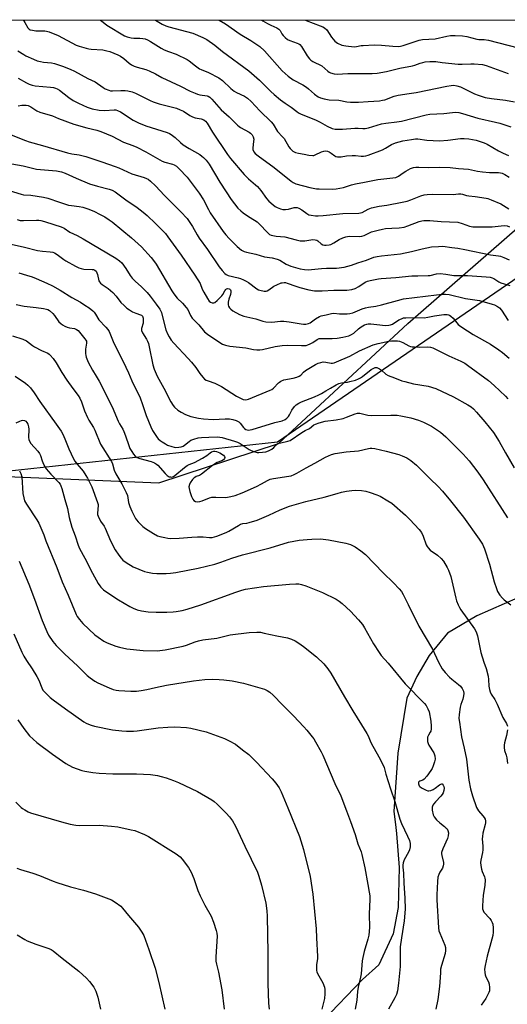
# Model space of a CAD drawing. Units: inches. Extents: x 1261771 to 1267771, y 593449 to 597450.
# Drawn here: x 1263400 to 1263621, y 597002 to 597450 of the extents above; entities that cross this region are included whole.
import ezdxf

# ---------------------------------------------------------------- set-up
doc = ezdxf.new("R2010")
doc.units = ezdxf.units.IN
doc.header["$MEASUREMENT"] = 0
for name, color, linetype in [('NTRL-Farm Land', 3, 'Continuous'), ('NTRL-Trees', 3, 'Continuous'), ('Undefined', 1, 'Continuous')]:
    doc.layers.add(name, color=color, linetype=linetype)

msp = doc.modelspace()

# ---------------------------------------------------------------- linework, layer by layer
at = {"layer": 'NTRL-Farm Land'}
for points in [[(1263382.87, 597242.52), (1263463.06, 597239.12), (1263517.47, 597257.1), (1263576.22, 597311.6), (1263638.98, 597366.23), (1263692.01, 597430.85), (1263738.68, 597448.57), (1263832.2, 597435.49), (1263894.34, 597396.98), (1263932.43, 597325.29)], [(1263632.48, 597189.62), (1263607.54, 597178.68), (1263594.24, 597170.92), (1263585.89, 597160.72), (1263580.26, 597151.22), (1263575.77, 597141.31), (1263571.68, 597116.36), (1263569.86, 597089.81), (1263570.61, 597083.99), (1263571.15, 597079.76), (1263572.3, 597064.31), (1263571.85, 597046.21), (1263569.63, 597034.31), (1263563.11, 597020.22), (1263555.62, 597013.46), (1263537.57, 596994.73)]]:
    msp.add_lwpolyline(points, dxfattribs=at)
at = {"layer": 'NTRL-Trees'}
for points in [[(1261770.97, 597449.61), (1264356.21, 597449.33)], [(1263959.22, 597164.26), (1263893.82, 597397.5), (1263738.69, 597409.54), (1263516.95, 597257.62), (1263382.35, 597243.04)]]:
    msp.add_lwpolyline(points, dxfattribs=at)
at = {"layer": 'Undefined'}
for points, elevation in [([(1263436.59, 597449.43), (1263437.68, 597448.53), (1263439.47, 597447.15), (1263447.43, 597442.28), (1263448.69, 597441.78), (1263450.55, 597441.35), (1263451.65, 597441.22), (1263454.48, 597441.16), (1263455.83, 597441.05), (1263456.88, 597440.86), (1263457.93, 597440.47), (1263459.2, 597439.77), (1263464.08, 597436.72), (1263465.55, 597435.92), (1263467.38, 597435.12), (1263470.87, 597434.01), (1263475.9, 597431.59), (1263476.88, 597430.98), (1263479.67, 597428.64), (1263481.53, 597427.33), (1263482.29, 597426.95), (1263485.69, 597425.61), (1263490.25, 597423.12), (1263491.98, 597421.91), (1263495.76, 597418.37), (1263497.28, 597417.11), (1263498.35, 597416.49), (1263501.92, 597414.9), (1263503.31, 597413.94), (1263505.06, 597412.49), (1263509.01, 597408.15), (1263514.15, 597403.26), (1263515.03, 597402.08), (1263517.03, 597398.8), (1263519.26, 597396.43), (1263519.96, 597395.58), (1263522.13, 597391.89), (1263522.73, 597391.02), (1263523.3, 597390.42), (1263523.96, 597389.9), (1263525.18, 597389.23), (1263526.49, 597388.9), (1263529.08, 597388.49), (1263531.26, 597388.03), (1263532.99, 597387.87), (1263533.54, 597387.97), (1263534.08, 597388.17), (1263536.97, 597389.63), (1263538.1, 597389.92), (1263538.95, 597389.99), (1263539.72, 597389.85), (1263540.45, 597389.54), (1263541.36, 597389), (1263543.05, 597387.69), (1263543.53, 597387.47), (1263544.32, 597387.3), (1263545.99, 597387.26), (1263548.33, 597387.71), (1263550.96, 597387.88), (1263552.43, 597387.86), (1263555.06, 597387.56), (1263556.14, 597387.55), (1263557.08, 597387.72), (1263558.15, 597388.06), (1263564.77, 597390.55), (1263566.08, 597391.19), (1263568.85, 597392.87), (1263570.67, 597393.66), (1263573.96, 597394.5), (1263577.94, 597395.2), (1263579.65, 597395.45), (1263580.72, 597395.48), (1263584.92, 597394.8), (1263590.66, 597394.61), (1263594.48, 597394.88), (1263600.19, 597395.62), (1263601.89, 597395.61), (1263603.88, 597395.44), (1263607.27, 597394.86), (1263610.87, 597393.62), (1263612.21, 597392.99), (1263617.41, 597390.08), (1263619.51, 597389.02), (1263621.92, 597387.95)], 668), ([(1263461.53, 597449.43), (1263464.6, 597447.53), (1263466.22, 597446.8), (1263467.62, 597446.33), (1263478.47, 597443.46), (1263483.08, 597441.54), (1263484.92, 597440.62), (1263488.52, 597438), (1263491.93, 597435.15), (1263503.94, 597426.42), (1263508.86, 597422.11), (1263513.92, 597416.93), (1263515.44, 597415.56), (1263518.37, 597413.19), (1263520.46, 597411.67), (1263523.23, 597409.84), (1263525.73, 597407.83), (1263526.58, 597407.28), (1263527.37, 597406.89), (1263534.62, 597403.93), (1263536.32, 597403.07), (1263539.5, 597401.29), (1263541.86, 597400.22), (1263543.2, 597399.9), (1263545.12, 597399.79), (1263546.52, 597399.86), (1263552.18, 597400.39), (1263553.63, 597400.38), (1263555.77, 597400.13), (1263556.82, 597400.17), (1263558.37, 597400.51), (1263564.21, 597402.3), (1263566.16, 597402.61), (1263571.28, 597403.17), (1263573.33, 597403.5), (1263584.52, 597406.44), (1263586.15, 597406.63), (1263592.61, 597407.01), (1263596.51, 597407.46), (1263598.03, 597407.52), (1263599.36, 597407.4), (1263601.07, 597407.05), (1263608.06, 597404.88), (1263616.09, 597403.05), (1263618.08, 597402.52), (1263623.02, 597400.91)], 666), ([(1263490.4, 597449.43), (1263493.34, 597447.78), (1263499.97, 597442.99), (1263504.93, 597440.21), (1263508.9, 597437.47), (1263511.15, 597435.4), (1263519.18, 597426.44), (1263520.41, 597425.19), (1263521.84, 597423.9), (1263524.18, 597422.22), (1263528.49, 597419.97), (1263530.23, 597418.93), (1263531.12, 597418.23), (1263533.77, 597415.7), (1263535.43, 597414.57), (1263536.46, 597414.06), (1263538.17, 597413.6), (1263540.51, 597413.15), (1263544.86, 597412.99), (1263548.45, 597412.28), (1263550.22, 597412.12), (1263553.8, 597412.08), (1263558.2, 597412.48), (1263563.38, 597412.8), (1263564.71, 597412.99), (1263565.77, 597413.23), (1263570.08, 597414.82), (1263571.89, 597415.35), (1263576.87, 597416.07), (1263579.94, 597416.6), (1263593.92, 597419.45), (1263595.99, 597419.76), (1263597.17, 597419.83), (1263598.53, 597419.62), (1263600.12, 597419.15), (1263606.58, 597415.9), (1263608.17, 597415.32), (1263611.42, 597414.32), (1263614.32, 597413.78), (1263620.63, 597413.01), (1263624.64, 597412.31)], 664), ([(1263509.89, 597449.42), (1263510.32, 597449.13), (1263512.38, 597447.91), (1263513.91, 597447.11), (1263516.63, 597445.86), (1263517.62, 597445.27), (1263518.2, 597444.64), (1263519.01, 597443.14), (1263519.49, 597442.46), (1263520.48, 597441.49), (1263521.57, 597440.63), (1263522.59, 597440.12), (1263525.92, 597438.99), (1263526.67, 597438.64), (1263527.09, 597438.34), (1263527.9, 597437.41), (1263530.4, 597433.2), (1263531.46, 597431.8), (1263532.13, 597431.27), (1263533.12, 597430.66), (1263537.09, 597428.58), (1263539.82, 597426.15), (1263540.5, 597425.69), (1263541.01, 597425.46), (1263542.69, 597425.05), (1263544.07, 597424.92), (1263548.96, 597425.12), (1263560.05, 597425.22), (1263562.32, 597425.32), (1263566.57, 597426.01), (1263572.66, 597427.54), (1263578.4, 597428.6), (1263579.42, 597428.89), (1263581.9, 597429.85), (1263583.01, 597430.21), (1263584.17, 597430.39), (1263586.24, 597430.54), (1263588.89, 597430.61), (1263591.82, 597430.14), (1263599.15, 597429.36), (1263600.87, 597429.38), (1263604.93, 597429.6), (1263606.38, 597429.58), (1263610.12, 597429.19), (1263611.76, 597428.86), (1263621.88, 597425.11)], 662), ([(1263529.65, 597449.42), (1263530.02, 597449.22), (1263536.44, 597446.88), (1263537.53, 597446.41), (1263538.37, 597445.9), (1263539.35, 597444.94), (1263541.59, 597441.63), (1263543.04, 597439.84), (1263544.2, 597439.01), (1263546.29, 597438.02), (1263548.01, 597437.66), (1263551.86, 597437.29), (1263552.93, 597437.38), (1263555.01, 597437.83), (1263555.88, 597437.95), (1263560.95, 597438.14), (1263564.22, 597438.05), (1263569.48, 597437.52), (1263572.04, 597437.48), (1263572.85, 597437.58), (1263574.15, 597437.89), (1263578.13, 597439.29), (1263581.43, 597440.29), (1263582.82, 597440.62), (1263588.66, 597440.92), (1263594, 597442.15), (1263595.66, 597442.45), (1263597.67, 597442.48), (1263601.13, 597442.34), (1263603.08, 597441.96), (1263607.58, 597440.73), (1263608.44, 597440.64), (1263610.92, 597440.62), (1263612.95, 597440.27), (1263626.42, 597436.77)], 660), ([(1263398.99, 597435.53), (1263401.67, 597433.75), (1263402.66, 597433.19), (1263406.15, 597431.61), (1263407.78, 597430.96), (1263409.2, 597430.56), (1263410.63, 597430.27), (1263414.27, 597429.98), (1263415.68, 597429.74), (1263419.2, 597428.53), (1263422.75, 597427.09), (1263424.65, 597426.2), (1263430.79, 597422.92), (1263434.18, 597421.39), (1263437.68, 597418.8), (1263438.69, 597418.26), (1263440.27, 597417.58), (1263441.09, 597417.34), (1263442.07, 597417.23), (1263445.79, 597417.51), (1263447.69, 597417.46), (1263449.03, 597417.27), (1263450.88, 597416.8), (1263452.49, 597416.16), (1263459.13, 597412.89), (1263460.47, 597412.3), (1263463.17, 597411.44), (1263471.1, 597409.36), (1263472.69, 597408.72), (1263474.23, 597407.99), (1263477.1, 597406.06), (1263478.33, 597405.42), (1263479.63, 597405), (1263482.35, 597404.61), (1263483.51, 597404.17), (1263484.33, 597403.52), (1263485.05, 597402.6), (1263487.37, 597398.49), (1263494.23, 597388.4), (1263495.66, 597386.59), (1263501.78, 597379.32), (1263503.76, 597377.29), (1263507.04, 597374.55), (1263507.87, 597373.74), (1263509.37, 597371.95), (1263511.92, 597368.41), (1263513.07, 597367.18), (1263514.99, 597365.45), (1263515.88, 597364.76), (1263516.85, 597364.23), (1263518.38, 597363.6), (1263519.46, 597363.33), (1263520.64, 597363.31), (1263521.99, 597363.52), (1263524.63, 597364.24), (1263525.4, 597364.27), (1263525.92, 597364.2), (1263526.73, 597363.94), (1263528.02, 597363.28), (1263530.36, 597361.54), (1263531.3, 597360.99), (1263532.36, 597360.72), (1263534.32, 597360.52), (1263535.43, 597360.51), (1263537.67, 597360.67), (1263546.69, 597361.58), (1263553.88, 597361.68), (1263554.75, 597361.81), (1263555.43, 597362.04), (1263558.27, 597363.54), (1263559.65, 597364.05), (1263563.14, 597364.84), (1263566.7, 597365.4), (1263573.69, 597366.7), (1263575.95, 597367.19), (1263577.6, 597367.71), (1263582.14, 597369.57), (1263583.68, 597370), (1263585, 597370.17), (1263587.23, 597370.28), (1263596.79, 597370.15), (1263599.28, 597370.46), (1263600.28, 597370.49), (1263601.04, 597370.35), (1263602.84, 597369.76), (1263603.92, 597369.52), (1263606.89, 597369.26), (1263611.79, 597368.56), (1263612.64, 597368.35), (1263614.04, 597367.83), (1263618.45, 597365.97), (1263622.11, 597363.64)], 672), ([(1263399.15, 597423.06), (1263402.91, 597420.91), (1263404.17, 597420.29), (1263405.51, 597419.85), (1263406.9, 597419.57), (1263410.3, 597419.18), (1263413.75, 597418.99), (1263415.2, 597418.77), (1263416.04, 597418.55), (1263416.85, 597418.2), (1263417.86, 597417.58), (1263422.14, 597414.2), (1263424.14, 597412.92), (1263426.48, 597411.63), (1263430.46, 597409.9), (1263432.81, 597409.08), (1263435.91, 597408.43), (1263438.4, 597408.39), (1263442.74, 597408.67), (1263443.56, 597408.6), (1263444.29, 597408.41), (1263445.56, 597407.76), (1263451.35, 597403.99), (1263453.82, 597402.69), (1263457.07, 597401.45), (1263466.8, 597398.34), (1263467.85, 597397.91), (1263468.61, 597397.47), (1263470.51, 597396.05), (1263472.86, 597393.79), (1263474.18, 597392.7), (1263476.84, 597391.07), (1263481.72, 597388.28), (1263482.62, 597387.66), (1263483.38, 597387.01), (1263484.5, 597385.73), (1263485.87, 597383.91), (1263490.83, 597375.77), (1263493.63, 597371.37), (1263495.96, 597367.94), (1263498.94, 597364.04), (1263500.27, 597362.72), (1263501.38, 597361.84), (1263503.86, 597360.17), (1263506.58, 597358.54), (1263507.71, 597357.75), (1263508.77, 597356.73), (1263512.38, 597352.85), (1263513.38, 597352.07), (1263514.11, 597351.75), (1263516.31, 597351.31), (1263520.29, 597350.95), (1263525.45, 597349.53), (1263527.35, 597349.19), (1263529.36, 597349.19), (1263533.01, 597349.66), (1263534.07, 597349.64), (1263534.8, 597349.41), (1263535.26, 597349.18), (1263536.88, 597347.81), (1263537.57, 597347.36), (1263538.33, 597347.14), (1263539.13, 597347.11), (1263540.5, 597347.24), (1263541.29, 597347.48), (1263542.52, 597348.15), (1263545.05, 597349.76), (1263546.68, 597350.5), (1263548.08, 597351), (1263549.5, 597351.18), (1263554.34, 597351.12), (1263555.34, 597351.23), (1263556.39, 597351.6), (1263559.72, 597353.15), (1263562.74, 597354.01), (1263564.7, 597354.47), (1263566.12, 597354.67), (1263568.99, 597354.94), (1263572.25, 597355.04), (1263574.53, 597355.39), (1263576.19, 597355.89), (1263581.34, 597357.84), (1263582.66, 597358.19), (1263583.44, 597358.31), (1263586.22, 597358.31), (1263591.39, 597357.86), (1263598.97, 597357.54), (1263600.94, 597357.05), (1263604.3, 597355.81), (1263605.82, 597355.56), (1263611.15, 597355.48), (1263614.53, 597355.51), (1263618.7, 597356.01), (1263620.07, 597356.07), (1263621.36, 597355.92), (1263622.48, 597355.42)], 674), ([(1263399.12, 597410.41), (1263400.83, 597410.75), (1263401.64, 597410.81), (1263402.81, 597410.73), (1263403.65, 597410.56), (1263404.82, 597410.01), (1263407.64, 597408.13), (1263408.92, 597407.53), (1263414.68, 597405.85), (1263417.42, 597404.64), (1263424.46, 597402.13), (1263430.4, 597400.43), (1263434.83, 597399.38), (1263436.75, 597398.73), (1263441.85, 597396.72), (1263446.95, 597393.98), (1263451.28, 597392.5), (1263453.1, 597391.69), (1263457.21, 597389.61), (1263464.56, 597385.3), (1263465.8, 597384.83), (1263469.22, 597383.91), (1263470.02, 597383.59), (1263471.02, 597383.02), (1263472.33, 597381.86), (1263475.86, 597378.02), (1263481.38, 597370.73), (1263483.35, 597367.77), (1263485.59, 597363.39), (1263486.46, 597361.9), (1263492.36, 597353.33), (1263493.49, 597351.82), (1263495, 597350.15), (1263498.71, 597346.53), (1263500.63, 597344.89), (1263501.81, 597344.27), (1263502.89, 597343.96), (1263507.08, 597343.06), (1263511.02, 597341.84), (1263514.54, 597341.33), (1263516.85, 597340.86), (1263518.06, 597340.33), (1263520.87, 597338.46), (1263523.03, 597337.59), (1263527.28, 597336.4), (1263529.23, 597336.1), (1263530.91, 597335.98), (1263537.03, 597336.6), (1263539.29, 597336.72), (1263543.74, 597336.76), (1263547.3, 597337.11), (1263550.58, 597338.02), (1263553.49, 597339.08), (1263557.51, 597340.33), (1263560.72, 597341.63), (1263562.26, 597342.04), (1263564.23, 597342.35), (1263569.95, 597342.86), (1263572.89, 597343.24), (1263577.85, 597344.33), (1263582.68, 597345.51), (1263587.02, 597346.33), (1263590.09, 597346.62), (1263592.11, 597346.64), (1263596.28, 597346.17), (1263598.91, 597345.75), (1263602.09, 597345.18), (1263613.81, 597342.8), (1263617.44, 597342.29), (1263618.28, 597342.1), (1263619.92, 597341.49), (1263622.33, 597340.44)], 676), ([(1263396, 597397.28), (1263402.46, 597394.72), (1263404.12, 597394.15), (1263410.19, 597392.51), (1263421.52, 597389.12), (1263423.56, 597388.7), (1263426.81, 597388.22), (1263429.93, 597387.45), (1263437.08, 597384.95), (1263443.18, 597382.95), (1263444.94, 597382.24), (1263450.79, 597379.53), (1263456.43, 597377.85), (1263457.48, 597377.47), (1263458.19, 597377.13), (1263459.29, 597376.29), (1263461.6, 597374.07), (1263465.64, 597369.78), (1263473.07, 597362.3), (1263475.86, 597359.26), (1263478.42, 597355.65), (1263480.54, 597351.8), (1263481.43, 597350.38), (1263485.15, 597345.24), (1263490.47, 597337.31), (1263491.78, 597335.67), (1263492.98, 597334.34), (1263493.65, 597333.78), (1263494.49, 597333.37), (1263499.15, 597332.33), (1263500.19, 597331.99), (1263501.54, 597331.4), (1263502.81, 597330.75), (1263503.77, 597330.15), (1263507.67, 597327.25), (1263508.39, 597326.85), (1263508.93, 597326.66), (1263510.94, 597326.33), (1263511.8, 597326.32), (1263512.26, 597326.41), (1263513.09, 597326.82), (1263515.37, 597328.48), (1263516.68, 597329.18), (1263518.6, 597329.97), (1263519.16, 597330.1), (1263520.02, 597330.16), (1263520.59, 597330.12), (1263521.44, 597329.92), (1263525.34, 597328.46), (1263527.18, 597327.89), (1263531.23, 597326.87), (1263533.8, 597326.45), (1263535.27, 597326.35), (1263537.36, 597326.34), (1263542.58, 597326.73), (1263547.02, 597326.69), (1263548.5, 597326.76), (1263550.83, 597327.05), (1263552.22, 597327.42), (1263553.97, 597328.39), (1263556.89, 597330.35), (1263557.93, 597330.85), (1263559.05, 597331.13), (1263562.9, 597331.82), (1263564.15, 597332), (1263570.8, 597332.5), (1263578.09, 597333.19), (1263580.78, 597333.28), (1263585.45, 597333.31), (1263586.35, 597333.44), (1263589.18, 597334.07), (1263590.95, 597334.22), (1263593.54, 597334.03), (1263597.17, 597333.42), (1263598.92, 597333.35), (1263603.33, 597333.38), (1263611.89, 597332.78), (1263613.65, 597332.57), (1263614.5, 597332.36), (1263615.3, 597332.05), (1263617.58, 597330.5), (1263618.57, 597329.97), (1263622.63, 597328.81)], 678), ([(1263392, 597384.86), (1263401.34, 597383.23), (1263407.45, 597381.74), (1263416.55, 597380.9), (1263418.86, 597380.46), (1263420.42, 597379.89), (1263425.53, 597377.58), (1263431.52, 597375.09), (1263435.12, 597374.03), (1263440.5, 597372.63), (1263441.77, 597372.1), (1263443.22, 597371.32), (1263444.46, 597370.5), (1263448.07, 597367.79), (1263453.18, 597364.34), (1263455.93, 597362.15), (1263457.71, 597360.62), (1263461.57, 597356.98), (1263466.04, 597352.46), (1263467.21, 597350.97), (1263469.52, 597347.64), (1263473.19, 597342.65), (1263479.42, 597333.6), (1263481.81, 597329.7), (1263482.82, 597327.1), (1263483.46, 597325.77), (1263485.1, 597322.94), (1263485.95, 597321.77), (1263486.61, 597321.28), (1263487.36, 597320.99), (1263488.11, 597320.95), (1263488.56, 597321.14), (1263489.64, 597322.01), (1263491.65, 597324.1), (1263492.15, 597324.8), (1263493.08, 597326.47), (1263493.53, 597327.03), (1263493.88, 597327.28), (1263494.3, 597327.42), (1263494.97, 597327.37), (1263495.37, 597327.13), (1263495.64, 597326.79), (1263495.8, 597326.37), (1263495.83, 597325.83), (1263495.61, 597324.7), (1263494.9, 597322.6), (1263494.59, 597321.19), (1263494.53, 597320.1), (1263494.75, 597319.38), (1263495.19, 597318.72), (1263495.72, 597318.12), (1263496.73, 597317.32), (1263499.79, 597315.71), (1263501.72, 597314.97), (1263507.15, 597313.62), (1263510.31, 597312.58), (1263511.65, 597312.3), (1263514.4, 597312.15), (1263518.4, 597312.58), (1263519.82, 597312.59), (1263522.31, 597312.34), (1263527.68, 597311.34), (1263528.81, 597311.25), (1263529.94, 597311.31), (1263531.05, 597311.52), (1263531.83, 597311.87), (1263534.29, 597313.73), (1263536.05, 597314.73), (1263536.86, 597315), (1263539.11, 597315.46), (1263541.55, 597316.12), (1263542.59, 597316.21), (1263545.2, 597315.95), (1263546.36, 597315.92), (1263548.67, 597315.95), (1263549.81, 597316.04), (1263551.18, 597316.42), (1263555.45, 597318.17), (1263557.01, 597318.7), (1263558.3, 597318.98), (1263561.67, 597319.44), (1263564.27, 597319.99), (1263571.58, 597322.03), (1263574.27, 597322.7), (1263589.21, 597324.6), (1263591.95, 597324.84), (1263593.4, 597324.85), (1263594.99, 597324.67), (1263602.47, 597322.99), (1263608.77, 597321.98), (1263614.51, 597320.42), (1263615.6, 597319.99), (1263616.92, 597319.34), (1263617.85, 597318.68), (1263618.79, 597317.62), (1263621.82, 597313)], 680), ([(1263386.34, 597374.63), (1263400.44, 597370.28), (1263401.61, 597370.07), (1263404.91, 597369.83), (1263410.65, 597368.98), (1263412.55, 597368.47), (1263417.92, 597366.66), (1263422.01, 597365.38), (1263423.35, 597365.11), (1263426.86, 597364.73), (1263428.52, 597364.35), (1263430.71, 597363.68), (1263433.49, 597362.55), (1263436.44, 597361.14), (1263438.53, 597360.03), (1263440.49, 597358.74), (1263441.91, 597357.7), (1263450.68, 597350.42), (1263455.21, 597346.34), (1263459.59, 597341.55), (1263460.69, 597340.17), (1263461.85, 597338.48), (1263468.94, 597326.39), (1263469.81, 597325.02), (1263471.43, 597323.02), (1263473.77, 597320.77), (1263475.53, 597318.83), (1263476.18, 597317.87), (1263477.49, 597315.19), (1263478.21, 597314.01), (1263478.93, 597313.17), (1263481.23, 597310.96), (1263483.82, 597307.85), (1263485.14, 597306.77), (1263490.74, 597303), (1263492.02, 597302.24), (1263493.37, 597301.74), (1263495.36, 597301.32), (1263502.64, 597300.5), (1263506.04, 597299.74), (1263507.52, 597299.63), (1263509.01, 597299.66), (1263510.19, 597299.8), (1263515.91, 597301.18), (1263519.12, 597301.62), (1263521.66, 597301.73), (1263527.97, 597301.52), (1263529.99, 597301.59), (1263530.8, 597301.8), (1263531.83, 597302.27), (1263533.07, 597302.97), (1263535.07, 597304.37), (1263536, 597304.71), (1263537.42, 597304.82), (1263541.79, 597304.81), (1263544.15, 597304.95), (1263546.65, 597305.34), (1263549.37, 597305.98), (1263550.68, 597306.55), (1263551.65, 597307.15), (1263553.77, 597309.15), (1263554.94, 597310.06), (1263556.5, 597310.92), (1263557.54, 597311.28), (1263558.26, 597311.36), (1263559.4, 597311.34), (1263562.12, 597311.16), (1263566.06, 597310.72), (1263567.52, 597310.75), (1263568.37, 597310.9), (1263569.29, 597311.26), (1263572.06, 597313.19), (1263573.3, 597313.76), (1263574.33, 597314.08), (1263575.38, 597314.18), (1263580, 597314.28), (1263583.67, 597314.16), (1263585.36, 597314.39), (1263588.33, 597315.09), (1263592.61, 597315.65), (1263594.04, 597315.69), (1263594.72, 597315.54), (1263595.15, 597315.35), (1263595.8, 597314.89), (1263596.79, 597313.94), (1263599.11, 597311.14), (1263600.38, 597310.13), (1263603.35, 597308.16), (1263605.9, 597306.6), (1263613.75, 597302.19), (1263617.63, 597299.67), (1263619.23, 597298.42), (1263622.33, 597295.75)], 682), ([(1263398.63, 597358.76), (1263400.06, 597358.42), (1263401.54, 597358.36), (1263407.43, 597358.55), (1263408.58, 597358.5), (1263409.41, 597358.38), (1263411.07, 597357.95), (1263415.3, 597356.48), (1263418.66, 597355.49), (1263420.06, 597354.86), (1263422.65, 597353.14), (1263425.9, 597351.58), (1263428.6, 597350.11), (1263443.49, 597341.3), (1263445.12, 597340.08), (1263446.18, 597339.09), (1263448.09, 597336.55), (1263450.06, 597333.33), (1263450.92, 597332.19), (1263452.23, 597330.87), (1263455.25, 597328.18), (1263457.8, 597325.65), (1263459.17, 597324), (1263461.85, 597320.4), (1263463.48, 597318.06), (1263464.21, 597316.58), (1263464.63, 597315.21), (1263466.26, 597308.72), (1263466.96, 597306.93), (1263467.72, 597305.46), (1263468.73, 597304.02), (1263469.84, 597302.65), (1263476.42, 597295.72), (1263477.96, 597293.93), (1263479.82, 597291.63), (1263481.62, 597288.85), (1263483.03, 597287.11), (1263483.8, 597286.33), (1263484.5, 597285.89), (1263485.53, 597285.46), (1263488.45, 597284.47), (1263491.55, 597282.97), (1263498.36, 597278.55), (1263500.1, 597277.61), (1263501.38, 597277.06), (1263502.43, 597276.88), (1263503.23, 597276.97), (1263503.78, 597277.12), (1263513.68, 597281.21), (1263514.44, 597281.62), (1263515.12, 597282.12), (1263517.42, 597284.56), (1263517.83, 597284.93), (1263518.53, 597285.39), (1263519.83, 597285.92), (1263524.13, 597286.76), (1263525.8, 597287.2), (1263526.86, 597287.59), (1263527.53, 597288.03), (1263528.83, 597289.52), (1263529.65, 597290.21), (1263534.23, 597292.87), (1263535.53, 597293.53), (1263536.64, 597293.9), (1263537.79, 597294.09), (1263538.9, 597294), (1263541.31, 597293.59), (1263542, 597293.58), (1263542.72, 597293.73), (1263543.81, 597294.13), (1263549.85, 597296.75), (1263554.2, 597299.19), (1263560.47, 597301.86), (1263562.71, 597302.54), (1263567.66, 597303.56), (1263568.82, 597303.72), (1263570.21, 597303.76), (1263571.59, 597303.71), (1263572.4, 597303.58), (1263573.92, 597303), (1263576.67, 597301.47), (1263577.4, 597301.17), (1263578.17, 597300.98), (1263579.3, 597300.89), (1263581.6, 597300.88), (1263585.38, 597301.03), (1263586.57, 597300.86), (1263587.6, 597300.45), (1263594.88, 597296.92), (1263600.39, 597294.5), (1263602.16, 597293.47), (1263603.38, 597292.65), (1263612.94, 597285.64), (1263615.51, 597283.46), (1263620.69, 597278.53), (1263621.75, 597277.33)], 684), ([(1263394.63, 597347.86), (1263402.01, 597346.28), (1263407.91, 597344.75), (1263410.18, 597344.46), (1263413.7, 597344.18), (1263414.85, 597343.97), (1263415.64, 597343.65), (1263416.88, 597342.93), (1263419.87, 597340.68), (1263420.84, 597340.05), (1263425.17, 597337.65), (1263426.73, 597336.87), (1263427.82, 597336.51), (1263428.94, 597336.28), (1263432.81, 597336.11), (1263433.38, 597336.03), (1263434.03, 597335.77), (1263434.54, 597335.3), (1263434.93, 597334.64), (1263435.19, 597333.83), (1263435.81, 597331.02), (1263436.03, 597330.51), (1263436.47, 597329.92), (1263437.37, 597329.21), (1263440.07, 597327.43), (1263442.19, 597325.66), (1263443.69, 597324.01), (1263445.82, 597321.18), (1263447.24, 597319.71), (1263448.54, 597318.54), (1263449.67, 597317.75), (1263451.1, 597316.91), (1263452.64, 597316.21), (1263454.78, 597315.55), (1263455.22, 597315.29), (1263455.56, 597314.94), (1263455.78, 597314.47), (1263455.91, 597313.95), (1263455.99, 597312.53), (1263455.87, 597311.71), (1263455.23, 597309.35), (1263455.21, 597308.42), (1263455.62, 597307.39), (1263457.43, 597304.46), (1263457.93, 597303.5), (1263458.32, 597302.55), (1263458.73, 597300.97), (1263460.35, 597292.74), (1263461, 597290.8), (1263462.31, 597287.56), (1263465.27, 597282.16), (1263468.51, 597276.04), (1263469.54, 597274.37), (1263470.21, 597273.48), (1263471.64, 597272.14), (1263473.14, 597271.22), (1263475.24, 597270.16), (1263477.67, 597269.33), (1263481.06, 597268.5), (1263483.38, 597268.21), (1263487.78, 597268), (1263493.24, 597268.26), (1263495.23, 597268.18), (1263496.62, 597267.98), (1263498.21, 597267.53), (1263499.36, 597266.91), (1263499.96, 597266.33), (1263501.54, 597264.32), (1263501.95, 597263.93), (1263502.65, 597263.45), (1263503.17, 597263.25), (1263503.81, 597263.17), (1263504.59, 597263.25), (1263505.44, 597263.45), (1263515.81, 597266.55), (1263519.13, 597267.4), (1263520.4, 597267.88), (1263521.25, 597268.51), (1263521.96, 597269.34), (1263522.42, 597270.06), (1263523.53, 597272.17), (1263524.67, 597273.8), (1263525.45, 597274.59), (1263526.62, 597275.37), (1263527.87, 597276), (1263533.85, 597278.24), (1263535.84, 597279.11), (1263537.05, 597279.75), (1263538.99, 597281), (1263541.14, 597282.16), (1263543.66, 597283.76), (1263544.79, 597284.31), (1263546.13, 597284.65), (1263548.77, 597284.97), (1263549.93, 597285.19), (1263552.45, 597285.89), (1263553.78, 597286.39), (1263554.74, 597286.89), (1263555.67, 597287.53), (1263559.52, 597290.64), (1263560.7, 597291.34), (1263561.43, 597291.59), (1263562.15, 597291.55), (1263563.34, 597290.99), (1263564.27, 597290.31), (1263566.3, 597288.51), (1263567.27, 597287.9), (1263570.11, 597286.93), (1263573.54, 597285.58), (1263574.92, 597285.16), (1263578.84, 597284.19), (1263585.41, 597283.05), (1263588.9, 597282.03), (1263597.02, 597278.25), (1263603.52, 597274.61), (1263605, 597273.66), (1263606.1, 597272.74), (1263607.5, 597271.28), (1263611.26, 597266.85), (1263615.23, 597261.97), (1263617.81, 597257.92), (1263620.58, 597252.85), (1263624.56, 597245.96)], 686), ([(1263399.43, 597334.65), (1263402.96, 597333.59), (1263405.41, 597332.77), (1263407.33, 597332.02), (1263412.21, 597329.95), (1263414.66, 597328.73), (1263418.23, 597326.77), (1263423.55, 597323.36), (1263427.44, 597321.19), (1263429.4, 597319.97), (1263431.33, 597318.68), (1263433.05, 597317.25), (1263433.63, 597316.64), (1263434.3, 597315.75), (1263435.76, 597313.27), (1263438.96, 597309.97), (1263439.87, 597308.89), (1263440.48, 597307.95), (1263442.61, 597302.66), (1263446.85, 597294.28), (1263449.21, 597289.2), (1263450.76, 597285.48), (1263454.62, 597277.86), (1263455.7, 597274.83), (1263457.27, 597269.83), (1263459.44, 597264.57), (1263460.24, 597263.02), (1263462.26, 597259.8), (1263462.8, 597259.17), (1263463.59, 597258.42), (1263464.51, 597257.75), (1263466.01, 597256.84), (1263467.04, 597256.35), (1263468.9, 597255.64), (1263469.98, 597255.32), (1263470.79, 597255.24), (1263472.16, 597255.33), (1263473.24, 597255.57), (1263474.04, 597255.88), (1263474.79, 597256.29), (1263476.78, 597257.97), (1263477.67, 597258.56), (1263479.01, 597259.06), (1263480.96, 597259.57), (1263482.38, 597259.76), (1263485.83, 597259.98), (1263489.89, 597260.04), (1263490.74, 597259.94), (1263491.88, 597259.69), (1263497.5, 597258.15), (1263498.88, 597257.71), (1263500.08, 597257.08), (1263504.07, 597254.34), (1263505.07, 597253.85), (1263506.63, 597253.27), (1263507.7, 597253.01), (1263508.53, 597252.97), (1263510.24, 597253.09), (1263511.65, 597253.27), (1263512.95, 597253.71), (1263514.39, 597254.52), (1263515.25, 597255.2), (1263516.42, 597256.42), (1263517.19, 597256.97), (1263518.48, 597257.4), (1263521.73, 597258.03), (1263522.76, 597258.45), (1263528.1, 597262.05), (1263529.56, 597262.9), (1263531.5, 597263.87), (1263533.54, 597265.49), (1263534.24, 597265.87), (1263535.87, 597266.42), (1263538.68, 597267.15), (1263543.64, 597267.81), (1263546.78, 597268.47), (1263548.33, 597268.97), (1263552.27, 597270.59), (1263553.36, 597270.85), (1263554.44, 597270.76), (1263558.02, 597269.9), (1263559.68, 597269.69), (1263568.52, 597269.94), (1263571.31, 597269.84), (1263573.02, 597269.63), (1263577.66, 597268.65), (1263581.12, 597267.58), (1263583.31, 597266.74), (1263586.94, 597264.95), (1263591.03, 597262.16), (1263593.46, 597260.07), (1263595.15, 597258.46), (1263601.32, 597252.24), (1263604.11, 597249.17), (1263608.03, 597244.04), (1263610.41, 597240.59), (1263621.52, 597223.19)], 688), ([(1263398.17, 597320.14), (1263401.9, 597319.48), (1263407.34, 597318.87), (1263410.6, 597318.38), (1263412.05, 597318.08), (1263412.6, 597317.88), (1263413.32, 597317.44), (1263414.86, 597316.12), (1263415.62, 597315.24), (1263417.67, 597312.34), (1263418.46, 597311.58), (1263419.32, 597310.94), (1263420.3, 597310.36), (1263421.36, 597309.89), (1263422.41, 597309.61), (1263424.76, 597309.22), (1263425.68, 597308.82), (1263426.32, 597308.35), (1263429.49, 597304.58), (1263429.92, 597303.96), (1263430.11, 597303.54), (1263430.24, 597302.61), (1263429.71, 597299.87), (1263429.7, 597297.91), (1263429.81, 597297.08), (1263430.03, 597296.27), (1263430.92, 597293.93), (1263432.85, 597290.4), (1263434.61, 597287.61), (1263435.91, 597285.31), (1263441.78, 597273.63), (1263444.51, 597267.24), (1263445.2, 597265.94), (1263446.68, 597263.51), (1263447.18, 597262.47), (1263447.92, 597260.56), (1263449.37, 597256.15), (1263449.94, 597254.83), (1263450.79, 597253.36), (1263451.59, 597252.18), (1263452.36, 597251.32), (1263453.19, 597250.72), (1263454.44, 597250.18), (1263459.51, 597248.89), (1263461.12, 597248.31), (1263462.03, 597247.7), (1263462.67, 597247.12), (1263465.99, 597243.34), (1263466.81, 597242.52), (1263467.27, 597242.19), (1263467.79, 597241.96), (1263468.33, 597241.84), (1263468.88, 597241.81), (1263469.65, 597242.05), (1263470.36, 597242.52), (1263474.71, 597246.12), (1263475.9, 597246.99), (1263476.9, 597247.5), (1263479.21, 597248.41), (1263482.83, 597250.37), (1263484.85, 597251.57), (1263486.42, 597252.85), (1263487.05, 597253.26), (1263488.03, 597253.53), (1263488.54, 597253.55), (1263489.24, 597253.43), (1263489.97, 597253.17), (1263490.72, 597252.77), (1263492.37, 597251.68), (1263492.83, 597251.19), (1263493, 597250.73), (1263492.88, 597250.2), (1263492.44, 597249.67), (1263491.64, 597249.16), (1263489.58, 597248.35), (1263488.84, 597247.97), (1263487.44, 597246.99), (1263482.47, 597243.08), (1263481.52, 597242.53), (1263480.04, 597241.99), (1263479.34, 597241.62), (1263478.91, 597241.28), (1263478.31, 597240.63), (1263477.28, 597239.17), (1263476.93, 597238.41), (1263476.73, 597237.42), (1263476.78, 597236.62), (1263477.13, 597235.24), (1263477.88, 597233), (1263478.48, 597231.68), (1263479.03, 597231.1), (1263479.75, 597230.75), (1263480.84, 597230.54), (1263481.67, 597230.62), (1263482.77, 597230.98), (1263486.03, 597232.29), (1263487.15, 597232.58), (1263488.93, 597232.66), (1263493.5, 597232.54), (1263495.8, 597232.91), (1263497.73, 597233.43), (1263500.88, 597234.64), (1263507.45, 597237.55), (1263509.71, 597238.68), (1263512.41, 597240.27), (1263513.67, 597240.84), (1263515.12, 597241.16), (1263522.12, 597242.17), (1263523.21, 597242.42), (1263524.53, 597242.89), (1263525.79, 597243.5), (1263529.98, 597245.96), (1263533.98, 597248.06), (1263538.8, 597250.8), (1263541.56, 597251.98), (1263543.25, 597252.5), (1263548.15, 597253.26), (1263553.79, 597253.74), (1263558.35, 597254.83), (1263559.14, 597254.93), (1263559.9, 597254.92), (1263561.29, 597254.7), (1263566.4, 597253.55), (1263572.06, 597252.04), (1263573.69, 597251.47), (1263575.71, 597250.5), (1263576.68, 597249.94), (1263577.63, 597249.27), (1263580.09, 597247.22), (1263586.34, 597241), (1263590.05, 597237.46), (1263591.93, 597235.45), (1263595.65, 597231.01), (1263601.54, 597223.55), (1263608.71, 597213.5), (1263610.11, 597211.29), (1263610.62, 597210.27), (1263611.05, 597209.17), (1263613.38, 597202.14), (1263615.42, 597194.25), (1263616.46, 597191.14), (1263617.02, 597189.77), (1263618.11, 597188.06), (1263619.19, 597186.71), (1263620.06, 597185.96), (1263623.06, 597183.66)], 690), ([(1263396.54, 597305.9), (1263401.26, 597304.47), (1263402.93, 597303.62), (1263405.64, 597301.58), (1263406.6, 597300.95), (1263409.68, 597299.33), (1263412.59, 597298.06), (1263413.23, 597297.61), (1263413.65, 597297.21), (1263414.97, 597295.6), (1263416.4, 597293.67), (1263418.97, 597289.23), (1263421.25, 597285.79), (1263423.98, 597282), (1263426.43, 597278.83), (1263427.18, 597277.67), (1263427.91, 597275.95), (1263429.2, 597271.95), (1263430.61, 597268.83), (1263431.27, 597267.6), (1263433.31, 597264.28), (1263433.99, 597263.04), (1263436.57, 597256.75), (1263441.48, 597248.81), (1263441.92, 597247.73), (1263442.82, 597244.93), (1263443.51, 597243.3), (1263446.21, 597238.78), (1263448.26, 597234.82), (1263448.76, 597233.46), (1263449.32, 597230.28), (1263449.88, 597228.42), (1263450.72, 597226.32), (1263452.43, 597222.92), (1263452.84, 597222.32), (1263453.64, 597221.44), (1263455.81, 597219.37), (1263456.94, 597218.39), (1263460.67, 597216.07), (1263462.48, 597215.12), (1263463.56, 597214.78), (1263465.8, 597214.28), (1263467.2, 597214.02), (1263468.33, 597213.94), (1263472.3, 597214.02), (1263478.03, 597214.55), (1263480.6, 597214.7), (1263483.27, 597214.59), (1263486.06, 597214.28), (1263487.31, 597214.35), (1263489.43, 597214.92), (1263493.59, 597216.57), (1263494.86, 597217.24), (1263499.24, 597219.85), (1263500.17, 597220.33), (1263501.19, 597220.62), (1263503.05, 597220.86), (1263504.16, 597221.09), (1263507.77, 597222.21), (1263513.02, 597224.5), (1263518.21, 597226.92), (1263522.39, 597228.63), (1263529.89, 597230.71), (1263538.17, 597232.58), (1263544.14, 597234.39), (1263546.13, 597234.92), (1263548.4, 597235.42), (1263550.77, 597235.69), (1263552.55, 597235.77), (1263555.21, 597235.63), (1263557.21, 597235.32), (1263559.16, 597234.85), (1263562.09, 597233.78), (1263563.66, 597233.1), (1263567.17, 597231.04), (1263568.88, 597229.91), (1263575.19, 597224.45), (1263577.1, 597222.58), (1263581.37, 597218.02), (1263582.45, 597216.66), (1263583.26, 597214.98), (1263584.57, 597210.95), (1263584.96, 597210.23), (1263585.44, 597209.57), (1263586.39, 597208.58), (1263589.73, 597206.28), (1263591.34, 597204.84), (1263592.4, 597203.5), (1263594.11, 597200.75), (1263594.74, 597199.42), (1263595.71, 597196.63), (1263597.97, 597186.73), (1263598.33, 597185.62), (1263599.12, 597183.75), (1263599.74, 597182.45), (1263600.35, 597181.43), (1263606.5, 597172.81), (1263607.1, 597171.81), (1263607.47, 597171), (1263607.87, 597169.58), (1263609.46, 597162.05), (1263610.71, 597157.75), (1263611.8, 597154.76), (1263612.7, 597151.32), (1263612.93, 597149.88), (1263613, 597146.76), (1263613.27, 597145.3), (1263613.58, 597144.16), (1263614.07, 597143.11), (1263615.78, 597140.67), (1263616.9, 597138.64), (1263619.4, 597132.6), (1263621.02, 597129.81), (1263621.55, 597128.53)], 692), ([(1263397.79, 597287.6), (1263402.49, 597284.45), (1263403.56, 597283.52), (1263404.74, 597282.3), (1263406.38, 597280.06), (1263409.03, 597276.06), (1263416.45, 597265.85), (1263418.71, 597262.57), (1263419.41, 597261.31), (1263420.36, 597259.19), (1263422.08, 597254.55), (1263424.25, 597250.03), (1263424.87, 597249.05), (1263425.92, 597247.67), (1263428.64, 597244.42), (1263429.94, 597242.52), (1263430.67, 597241.25), (1263432.59, 597237.29), (1263435.25, 597230.19), (1263435.42, 597229.35), (1263435.45, 597228.8), (1263435.16, 597225.4), (1263435.21, 597224.83), (1263435.44, 597224.02), (1263436.6, 597221.71), (1263438.17, 597219.43), (1263438.65, 597218.61), (1263441.04, 597212.85), (1263443.22, 597208.79), (1263444.84, 597206.37), (1263445.89, 597204.96), (1263446.66, 597204.09), (1263448.21, 597202.92), (1263451.39, 597201), (1263456.5, 597198.89), (1263457.88, 597198.55), (1263460.11, 597198.18), (1263462.1, 597198.03), (1263466.4, 597197.98), (1263468.43, 597198.13), (1263470.75, 597198.42), (1263481, 597200.33), (1263488.45, 597202.28), (1263491.23, 597203.11), (1263496.29, 597204.91), (1263501.02, 597206.42), (1263513.62, 597209.64), (1263521.96, 597212.19), (1263526.79, 597213.07), (1263530.54, 597213.48), (1263532.57, 597213.61), (1263536.34, 597213.66), (1263537.8, 597213.58), (1263540.14, 597213.3), (1263548.06, 597211.81), (1263550.23, 597211.08), (1263552.31, 597210.16), (1263554.92, 597208.32), (1263556.93, 597206.65), (1263565.01, 597198.26), (1263569.71, 597193.66), (1263572.34, 597190.94), (1263573.29, 597189.85), (1263574.18, 597188.42), (1263576.32, 597183.89), (1263581.29, 597174.11), (1263587.37, 597163.57), (1263590.14, 597157.75), (1263591.8, 597154.67), (1263593.21, 597152.92), (1263595.13, 597150.86), (1263596.21, 597149.91), (1263599.25, 597147.59), (1263600.13, 597146.82), (1263600.94, 597145.75), (1263601.46, 597144.55), (1263601.63, 597143.51), (1263601.58, 597142.44), (1263601.2, 597140.82), (1263600.36, 597138.4), (1263600.06, 597137.3), (1263599.57, 597133.88), (1263599.48, 597132.16), (1263599.67, 597130.42), (1263600.65, 597123.77), (1263601.9, 597118.54), (1263602.88, 597113.61), (1263604, 597104.02), (1263604.77, 597100.11), (1263605.57, 597096.97), (1263607.48, 597091.65), (1263607.84, 597090.84), (1263608.29, 597090.09), (1263610.27, 597087.93), (1263610.98, 597087.05), (1263611.38, 597086.33), (1263611.55, 597085.56), (1263611.51, 597084.73), (1263611.36, 597083.89), (1263610.38, 597079.94), (1263610.1, 597078.53), (1263610.06, 597077.4), (1263610.32, 597074.02), (1263610.32, 597072.36), (1263610.14, 597071.19), (1263609.36, 597067.69), (1263609.22, 597066.62), (1263609.33, 597065.32), (1263609.68, 597063.7), (1263610.04, 597062.61), (1263611.07, 597060.15), (1263611.23, 597059.59), (1263611.31, 597058.75), (1263611.17, 597056.15), (1263610.45, 597051.74), (1263610.15, 597047), (1263610.18, 597045.54), (1263610.39, 597044.77), (1263610.82, 597044.06), (1263613.44, 597041.21), (1263614.13, 597040.3), (1263614.58, 597039.36), (1263614.82, 597038.62), (1263615, 597036.97), (1263615.02, 597035.01), (1263614.81, 597033.56), (1263614.39, 597031.82), (1263612.22, 597024.15), (1263611.35, 597019.86), (1263611.13, 597018.13), (1263611.15, 597016.69), (1263611.33, 597015.57), (1263611.64, 597014.77), (1263612.84, 597012.41), (1263613.23, 597011.3), (1263613.4, 597009.93), (1263613.32, 597008.33), (1263613.09, 597007.55), (1263612.48, 597006.32), (1263611.63, 597004.88), (1263609.61, 597001.85)], 694), ([(1263398.28, 597266.39), (1263399.81, 597267.24), (1263400.56, 597267.55), (1263401.27, 597267.68), (1263401.94, 597267.53), (1263402.54, 597267.14), (1263403.05, 597266.56), (1263403.45, 597265.79), (1263403.85, 597264.67), (1263404, 597263.51), (1263403.81, 597259.71), (1263403.95, 597258.85), (1263404.25, 597258.04), (1263404.91, 597257.09), (1263408.04, 597253.63), (1263408.87, 597252.53), (1263409.29, 597251.64), (1263410.03, 597249.17), (1263410.35, 597248.36), (1263411.13, 597246.8), (1263411.9, 597245.57), (1263413.91, 597243.09), (1263417.55, 597239.39), (1263418.2, 597238.55), (1263418.57, 597237.87), (1263419.01, 597236.58), (1263420.3, 597231.52), (1263421.51, 597227.44), (1263422.29, 597223.48), (1263423.48, 597218.97), (1263424.97, 597215.09), (1263426.4, 597210.9), (1263427.03, 597209.36), (1263429.41, 597204.99), (1263432.83, 597198.06), (1263435.54, 597193.43), (1263436.19, 597192.43), (1263436.72, 597191.78), (1263437.92, 597190.62), (1263439, 597189.72), (1263444.78, 597186.03), (1263449.9, 597182.99), (1263451.46, 597182.17), (1263453.28, 597181.48), (1263455.16, 597181), (1263458.19, 597180.62), (1263461.86, 597180.42), (1263466.65, 597180.4), (1263469.51, 597180.54), (1263470.91, 597180.69), (1263473.65, 597181.19), (1263475.89, 597181.8), (1263482.16, 597183.77), (1263498.08, 597189.51), (1263500.79, 597190.38), (1263502.47, 597190.78), (1263510.56, 597192.05), (1263522.37, 597193.17), (1263525.28, 597193.32), (1263526.67, 597193.27), (1263527.97, 597193.04), (1263529.89, 597192.42), (1263537.38, 597189.35), (1263543.59, 597186.28), (1263545.03, 597185.35), (1263546.42, 597184.32), (1263550.17, 597180.89), (1263553.86, 597176.98), (1263555.58, 597174.75), (1263556.49, 597173.28), (1263560.59, 597166.06), (1263563.14, 597162.05), (1263564.13, 597160.65), (1263567.27, 597157.3), (1263575.02, 597147.8), (1263578.15, 597144.67), (1263580.57, 597142.03), (1263583.78, 597138.88), (1263584.5, 597138), (1263585.39, 597136.48), (1263585.9, 597135.13), (1263586.61, 597130.82), (1263586.84, 597128.56), (1263586.84, 597127.45), (1263586.62, 597126.35), (1263586.39, 597125.86), (1263585.56, 597124.53), (1263585.21, 597123.58), (1263585.13, 597122.73), (1263585.22, 597121.59), (1263585.45, 597120.76), (1263585.83, 597119.97), (1263588.04, 597116.46), (1263588.47, 597115.05), (1263588.63, 597113.6), (1263588.41, 597112.47), (1263587.77, 597110.52), (1263587.33, 597109.43), (1263586.74, 597108.44), (1263584.81, 597105.89), (1263583.68, 597104.59), (1263583.03, 597104.08), (1263581.63, 597103.56), (1263581.26, 597103.33), (1263581.04, 597102.99), (1263581, 597102.38), (1263581.36, 597101.55), (1263581.72, 597101.16), (1263582.38, 597100.65), (1263584.54, 597099.55), (1263585.37, 597099.27), (1263585.84, 597099.19), (1263586.72, 597099.31), (1263587.71, 597099.77), (1263588.67, 597100.4), (1263590.56, 597101.91), (1263591.24, 597102.32), (1263591.66, 597102.39), (1263591.83, 597102.33), (1263592.29, 597101.86), (1263592.58, 597101.16), (1263592.67, 597100.36), (1263592.56, 597099.31), (1263592.25, 597098.3), (1263591.86, 597097.62), (1263591.2, 597096.75), (1263588.75, 597094.26), (1263588.02, 597093.38), (1263587.62, 597092.63), (1263587.34, 597091.82), (1263587.27, 597091.26), (1263587.32, 597090.39), (1263587.72, 597088.38), (1263588.22, 597087.36), (1263589.32, 597086.06), (1263590.74, 597084.63), (1263592.92, 597083.08), (1263593.72, 597082.33), (1263594.05, 597081.89), (1263594.44, 597081.13), (1263594.66, 597080.11), (1263594.57, 597078.77), (1263594.27, 597077.56), (1263592.13, 597072.79), (1263591.59, 597071.19), (1263591.55, 597070.64), (1263591.65, 597069.82), (1263592.46, 597066.73), (1263592.46, 597065.94), (1263592.34, 597065.16), (1263591.96, 597064.15), (1263590.77, 597062.24), (1263590.3, 597061.27), (1263589.93, 597059.99), (1263589.68, 597058.09), (1263589.37, 597051.92), (1263589.36, 597049.67), (1263590.17, 597036.99), (1263590.38, 597035.57), (1263590.71, 597034.47), (1263593.1, 597029.06), (1263593.31, 597028.01), (1263593.39, 597026.67), (1263593.17, 597025.35), (1263591.53, 597019.82), (1263591.13, 597018.12), (1263591, 597016.64), (1263590.83, 597012.33), (1263590.64, 597010.36), (1263589.87, 597004.48), (1263588.91, 597000)], 696), ([(1263399.68, 597244.66), (1263400.35, 597243.35), (1263400.77, 597241.93), (1263401.28, 597234.37), (1263401.62, 597232.37), (1263402.02, 597231), (1263402.89, 597229.47), (1263407.62, 597222.32), (1263408.47, 597220.79), (1263410.73, 597215.52), (1263411.68, 597212.76), (1263416.63, 597200.64), (1263419.13, 597194.19), (1263421.78, 597188.18), (1263425.45, 597179.39), (1263426.01, 597178.4), (1263426.96, 597177.02), (1263428.56, 597175.3), (1263434.01, 597170.16), (1263435.41, 597169.1), (1263438.07, 597167.28), (1263439.62, 597166.46), (1263443.47, 597164.96), (1263445.14, 597164.52), (1263448.5, 597163.8), (1263455.92, 597162.97), (1263462.23, 597162.89), (1263465.87, 597163.31), (1263474.09, 597164.96), (1263475.65, 597165.37), (1263479.58, 597166.95), (1263481.1, 597167.43), (1263483.08, 597167.77), (1263489.39, 597168.64), (1263495.45, 597170.04), (1263504.09, 597171.23), (1263507.64, 597171.34), (1263509.3, 597171.25), (1263510.93, 597170.93), (1263516.62, 597169.59), (1263521.5, 597168.69), (1263523.41, 597168.07), (1263524.98, 597167.38), (1263526.67, 597166.32), (1263528.79, 597164.84), (1263534.71, 597160.03), (1263538.04, 597156.86), (1263539.86, 597154.69), (1263541.25, 597152.61), (1263547.45, 597141.87), (1263551.2, 597135.63), (1263555.11, 597129.2), (1263557.63, 597125.26), (1263558.16, 597124.25), (1263559.06, 597121.94), (1263559.56, 597120.91), (1263563.05, 597114.71), (1263564.93, 597111.18), (1263565.45, 597109.86), (1263566.27, 597106.81), (1263568.37, 597100.15), (1263570.34, 597094.32), (1263572.62, 597086.28), (1263573.38, 597084.43), (1263576.13, 597078.68), (1263576.91, 597076.59), (1263577.25, 597075.28), (1263577.31, 597074.7), (1263577.28, 597073.82), (1263576.94, 597072.42), (1263576.49, 597071.36), (1263574.56, 597067.88), (1263574.11, 597066.5), (1263573.9, 597065.38), (1263573.91, 597064.48), (1263574.29, 597061.74), (1263574.37, 597057.31), (1263574.92, 597050.5), (1263575.07, 597045.41), (1263574.61, 597040.22), (1263573.3, 597032.35), (1263572.81, 597028.4), (1263572.71, 597026.07), (1263572.7, 597019.47), (1263571.98, 597011.8), (1263571.46, 597008.35), (1263571.03, 597006.75), (1263570.26, 597005.14), (1263567.5, 597000)], 698), ([(1263399.54, 597203.64), (1263403.97, 597193.17), (1263406.54, 597186.35), (1263410.05, 597176.6), (1263412.09, 597171.62), (1263412.86, 597170.01), (1263414.82, 597167.05), (1263416.4, 597165.26), (1263420.21, 597161.44), (1263426.31, 597155.8), (1263430.47, 597151.64), (1263431.82, 597150.52), (1263434.03, 597149.01), (1263435.3, 597148.26), (1263440.45, 597146.05), (1263442.37, 597145.31), (1263443.69, 597144.98), (1263444.8, 597144.82), (1263450.3, 597144.45), (1263452.87, 597144.48), (1263455.08, 597144.76), (1263457.6, 597145.22), (1263461.51, 597146.22), (1263466.59, 597147.2), (1263478.76, 597149.24), (1263483.95, 597149.82), (1263487.64, 597149.9), (1263490.48, 597149.81), (1263492.53, 597149.65), (1263496.36, 597149.2), (1263501.57, 597148.13), (1263511.03, 597145.38), (1263512.33, 597144.85), (1263513.56, 597144.07), (1263515, 597142.72), (1263519.28, 597138.27), (1263524.24, 597133.31), (1263529, 597128.34), (1263530.39, 597126.79), (1263532.77, 597123.77), (1263533.47, 597122.81), (1263534.23, 597121.55), (1263536.83, 597116.92), (1263537.62, 597115.35), (1263543.03, 597102.5), (1263545.78, 597096.92), (1263548.33, 597090.12), (1263550.24, 597085.33), (1263552.35, 597079.41), (1263553.47, 597075.16), (1263555, 597071.43), (1263555.35, 597070.34), (1263556.64, 597064.27), (1263558.11, 597056.71), (1263558.69, 597053.24), (1263558.93, 597051.5), (1263558.97, 597050.03), (1263558.67, 597043.25), (1263558.77, 597037.16), (1263558.46, 597033.59), (1263558.12, 597031.86), (1263556.41, 597026.25), (1263555.7, 597023.45), (1263555.51, 597021.99), (1263555.04, 597016.03), (1263554.77, 597014.62), (1263553.69, 597010.01), (1263553.41, 597008.04), (1263553.04, 597004.05), (1263552.26, 597000)], 700), ([(1263397.22, 597170.61), (1263400.83, 597162.21), (1263401.69, 597160.35), (1263402.84, 597158.4), (1263405.45, 597154.63), (1263407.59, 597151.2), (1263408.46, 597149.44), (1263409.84, 597145.97), (1263410.37, 597145.03), (1263411.06, 597144.19), (1263412.27, 597143), (1263413.72, 597141.65), (1263414.98, 597140.62), (1263420.64, 597136.43), (1263428.94, 597130.62), (1263430.09, 597129.95), (1263431.03, 597129.5), (1263432.34, 597129.03), (1263433.75, 597128.67), (1263441.98, 597126.99), (1263446.27, 597126.47), (1263448.29, 597126.33), (1263451.52, 597126.35), (1263453.19, 597126.45), (1263462.81, 597127.77), (1263467.12, 597128.15), (1263470.34, 597128.25), (1263475.59, 597127.97), (1263477.63, 597127.62), (1263484.61, 597125.96), (1263492.92, 597122.94), (1263495.08, 597122.01), (1263497.88, 597120.35), (1263501.15, 597117.89), (1263503.89, 597115.67), (1263505.19, 597114.49), (1263507.4, 597112.24), (1263514.51, 597104.73), (1263516.25, 597102.77), (1263517.69, 597100.58), (1263518.58, 597098.74), (1263521.74, 597091.53), (1263527.02, 597078.54), (1263528.81, 597072.63), (1263531.89, 597060.33), (1263533.08, 597052.21), (1263534.53, 597036.48), (1263534.66, 597032.49), (1263535.21, 597023.95), (1263535.14, 597022.84), (1263534.71, 597020.24), (1263534.65, 597018.76), (1263534.72, 597017.6), (1263534.83, 597017.04), (1263535.14, 597016.27), (1263537.04, 597013.08), (1263537.56, 597012.04), (1263538.31, 597010.08), (1263538.52, 597008.94), (1263538.51, 597006.92), (1263538.28, 597004.91), (1263537.9, 597002.97), (1263537.17, 597000)], 702), ([(1263399.03, 597131.43), (1263401.66, 597127.48), (1263404.28, 597124.26), (1263405.9, 597122.69), (1263407.61, 597121.19), (1263414.69, 597115.87), (1263420.8, 597111.66), (1263423.83, 597109.98), (1263428.02, 597108.48), (1263429.47, 597108.16), (1263433.03, 597107.61), (1263435.99, 597107.28), (1263442.21, 597106.98), (1263452.92, 597106.89), (1263459.27, 597106.62), (1263462.4, 597106.14), (1263464.07, 597105.79), (1263466.46, 597105.09), (1263469.77, 597103.88), (1263471.93, 597102.96), (1263480.7, 597098.89), (1263487.15, 597095.12), (1263488.18, 597094.38), (1263489.51, 597093.22), (1263493.69, 597089.12), (1263495.24, 597087.47), (1263496.53, 597085.57), (1263497.97, 597083.09), (1263502.2, 597074.07), (1263507.88, 597062.3), (1263508.49, 597060.51), (1263509.68, 597056.39), (1263511.62, 597048.13), (1263512.14, 597044.66), (1263512.34, 597042.33), (1263512.6, 597025.68), (1263512.63, 597011.66), (1263512.91, 597002.81), (1263513.19, 597000)], 704), ([(1263621.59, 597126.89), (1263621.02, 597124.36), (1263620.14, 597121.07), (1263619.99, 597120), (1263619.95, 597118.92), (1263620.15, 597117.57), (1263620.91, 597115.4), (1263621.18, 597114.26), (1263621.53, 597111.64)], 692), ([(1263398.02, 597094.07), (1263400.49, 597091.68), (1263401.16, 597091.15), (1263402.15, 597090.53), (1263403.71, 597089.72), (1263404.8, 597089.28), (1263418.85, 597085.06), (1263422.77, 597084), (1263425.38, 597083.58), (1263427.12, 597083.4), (1263435.89, 597083.68), (1263441.51, 597083.22), (1263444.44, 597082.81), (1263450.48, 597081.57), (1263452.18, 597081.13), (1263456.58, 597079.4), (1263458.42, 597078.47), (1263470.95, 597070.55), (1263472.7, 597069.19), (1263473.69, 597068.19), (1263476.52, 597064.38), (1263477.15, 597063.38), (1263477.68, 597062.32), (1263478.99, 597059.35), (1263480.83, 597053.96), (1263481.77, 597051.47), (1263483.98, 597047.3), (1263486.79, 597042.32), (1263487.94, 597039.59), (1263489.17, 597035.8), (1263489.47, 597034.48), (1263489.55, 597033.14), (1263488.99, 597023.78), (1263489, 597021.8), (1263489.25, 597020.46), (1263490.22, 597016.8), (1263491.76, 597008.81), (1263492.7, 597000)], 706), ([(1263398.46, 597064.07), (1263400.12, 597063.43), (1263405.84, 597061.74), (1263408.84, 597060.75), (1263415.07, 597058.13), (1263416.73, 597057.51), (1263422.96, 597055.6), (1263428.82, 597054.13), (1263434.33, 597052.43), (1263441.53, 597049.66), (1263443.23, 597048.61), (1263445.76, 597046.74), (1263446.54, 597045.94), (1263449.22, 597042.61), (1263453.84, 597037.27), (1263455.4, 597034.99), (1263456.17, 597033.48), (1263458.56, 597027.18), (1263461.44, 597018.65), (1263463.05, 597012.1), (1263465.78, 597000)], 708), ([(1263398.6, 597033.86), (1263402.2, 597031.6), (1263403.2, 597031.06), (1263407.1, 597029.55), (1263413.07, 597027.64), (1263414.14, 597027.15), (1263415.09, 597026.52), (1263419.1, 597023.12), (1263426.73, 597017.31), (1263430.11, 597014.12), (1263431.48, 597012.58), (1263433.44, 597009.97), (1263434.37, 597008.19), (1263435.26, 597005.45), (1263436.48, 597000)], 710)]:
    msp.add_lwpolyline(points, dxfattribs=dict(at, elevation=elevation))
msp.add_polyline3d([(1263401.4, 597449.44, 670), (1263401.77, 597449.06, 670), (1263402.21, 597448.39, 670), (1263403.56, 597445.86, 670), (1263404.08, 597445.28, 670), (1263404.54, 597445.04, 670), (1263405.63, 597444.78, 670), (1263407.08, 597444.61, 670), (1263409.53, 597444.6, 670), (1263411.21, 597444.5, 670), (1263412.04, 597444.37, 670), (1263413.16, 597444.05, 670), (1263417.24, 597442.46, 670), (1263425.47, 597438.02, 670), (1263426.86, 597437.51, 670), (1263430.01, 597436.6, 670), (1263431.17, 597436.32, 670), (1263432.32, 597436.16, 670), (1263437.65, 597435.89, 670), (1263439.35, 597435.53, 670), (1263440.73, 597435.1, 670), (1263444.4, 597433.63, 670), (1263445.65, 597433.05, 670), (1263447.15, 597431.96, 670), (1263449.5, 597429.85, 670), (1263450.65, 597429.09, 670), (1263451.86, 597428.44, 670), (1263453.19, 597427.97, 670), (1263457.07, 597426.92, 670), (1263458.66, 597426.31, 670), (1263461.47, 597424.95, 670), (1263464.45, 597423.28, 670), (1263472.93, 597419.42, 670), (1263477.34, 597417.12, 670), (1263479.5, 597416.17, 670), (1263480.6, 597415.77, 670), (1263481.65, 597415.51, 670), (1263484.96, 597414.96, 670), (1263485.49, 597414.8, 670), (1263486.18, 597414.45, 670), (1263487.19, 597413.56, 670), (1263491.44, 597408.68, 670), (1263495.01, 597405.4, 670), (1263498.83, 597401.66, 670), (1263499.51, 597401.1, 670), (1263500.22, 597400.64, 670), (1263504.08, 597398.54, 670), (1263504.75, 597398.03, 670), (1263505.48, 597397.25, 670), (1263505.97, 597396.35, 670), (1263506.19, 597395.34, 670), (1263506.14, 597394.23, 670), (1263505.76, 597391.41, 670), (1263505.79, 597390.58, 670), (1263506.17, 597389.6, 670), (1263506.8, 597388.81, 670), (1263508.13, 597387.71, 670), (1263515.44, 597382.43, 670), (1263523.13, 597376.22, 670), (1263524.08, 597375.58, 670), (1263525.32, 597375.03, 670), (1263531.67, 597373.38, 670), (1263534.78, 597372.76, 670), (1263535.91, 597372.69, 670), (1263542.21, 597372.64, 670), (1263543.61, 597372.7, 670), (1263546.99, 597373.37, 670), (1263550.67, 597374.61, 670), (1263552.46, 597375.05, 670), (1263556.55, 597375.73, 670), (1263562.65, 597376.97, 670), (1263569.38, 597377.69, 670), (1263570.77, 597377.93, 670), (1263572.01, 597378.5, 670), (1263574.06, 597380.07, 670), (1263575.31, 597380.85, 670), (1263577.41, 597381.94, 670), (1263578.77, 597382.42, 670), (1263579.89, 597382.56, 670), (1263581.3, 597382.61, 670), (1263585.55, 597382.43, 670), (1263590.64, 597382.63, 670), (1263595.49, 597382.49, 670), (1263599.27, 597382.02, 670), (1263603.81, 597381.68, 670), (1263607.82, 597380.82, 670), (1263610.11, 597380.51, 670), (1263613.27, 597380.21, 670), (1263617.51, 597380.15, 670), (1263618.34, 597380.04, 670), (1263619.12, 597379.83, 670), (1263620.36, 597379.29, 670), (1263622.28, 597378, 670)], dxfattribs=at)

doc.saveas('drawing.dxf')
